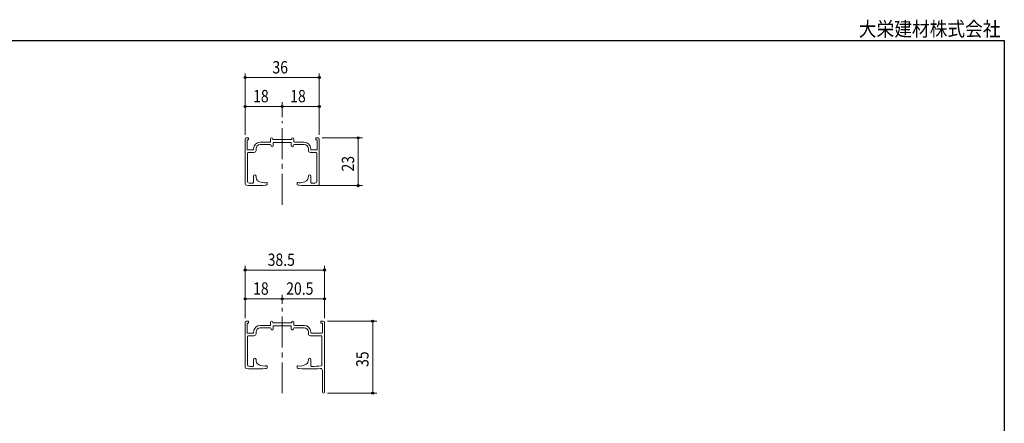
# Model space of a CAD drawing. Extents: x 5677 to 6475, y -38 to 533.
# Drawn here: x 5997 to 6475, y 337 to 533 of the extents above; entities that cross this region are included whole.
import ezdxf
from ezdxf.enums import TextEntityAlignment as Align

# ---------------------------------------------------------------- set-up
doc = ezdxf.new("R2010")
doc.units = 0
doc.header["$LTSCALE"] = 2
doc.linetypes.add('dd1', pattern=[11.1, 7.5, -1.2, 1.2, -1.2])
for name, color, linetype, lineweight in [('AM_0', 7, 'CONTINUOUS', 20), ('AM_5', 3, 'CONTINUOUS', 9), ('WK', 7, 'CONTINUOUS', 30), ('１点斜線', 4, 'dd1', 13)]:
    doc.layers.add(name, color=color, linetype=linetype, lineweight=lineweight)
doc.styles.get("Standard").update_dxf_attribs({"font": 'romans.shx', "width": 0.83, "bigfont": 'extfont2.shx'})

msp = doc.modelspace()

# ---------------------------------------------------------------- linework, layer by layer
at = {"layer": 'AM_0'}
for p, q in [((6106.71, 453.33), (6106.71, 475.23)), ((6107.31, 475.83), (6108.41, 475.83)), ((6107.71, 470.23), (6107.71, 474.83)), ((6107.71, 474.83), (6108.41, 474.83)), ((6108.41, 474.83), (6108.41, 475.83)), ((6118.81, 473.73), (6114.01, 473.73)), ((6119.11, 474.03), (6119.11, 475.33)), ((6120.11, 475.33), (6120.11, 475.03)), ((6120.11, 475.03), (6124.71, 475.03)), ((6120.31, 473.53), (6124.19, 473.53)), ((6120.31, 472.03), (6120.31, 473.53)), ((6124.19, 473.53), (6124.71, 473.83)), ((6129.31, 475.03), (6124.71, 475.03)), ((6124.71, 473.83), (6125.23, 473.53)), ((6125.23, 473.53), (6129.11, 473.53)), ((6129.11, 473.53), (6129.11, 472.03)), ((6129.31, 475.33), (6129.31, 475.03)), ((6130.31, 474.03), (6130.31, 475.33)), ((6130.61, 473.73), (6135.41, 473.73)), ((6141.01, 474.83), (6141.01, 475.83)), ((6142.11, 475.83), (6141.01, 475.83)), ((6141.71, 474.83), (6141.01, 474.83)), ((6141.71, 470.23), (6141.71, 474.83)), ((6142.71, 453.33), (6142.71, 475.23)), ((6107.91, 454.44), (6107.91, 468.43)), ((6108.01, 469.93), (6110.51, 469.93)), ((6108.21, 468.73), (6111.01, 468.73)), ((6110.81, 470.23), (6110.81, 470.53)), ((6112.01, 470.53), (6112.01, 469.73)), ((6114.01, 472.53), (6118.81, 472.53)), ((6130.61, 472.53), (6135.41, 472.53)), ((6137.41, 469.73), (6137.41, 470.53)), ((6141.21, 468.73), (6138.41, 468.73)), ((6138.61, 470.23), (6138.61, 470.53)), ((6138.91, 469.93), (6141.41, 469.93)), ((6141.51, 454.44), (6141.51, 468.43)), ((6110.81, 454.35), (6110.81, 457.23)), ((6112.01, 456.96), (6112.01, 457.23)), ((6117.46, 453.26), (6117.46, 453.88)), ((6131.96, 453.26), (6131.96, 453.88)), ((6137.41, 456.96), (6137.41, 457.23)), ((6138.61, 454.35), (6138.61, 457.23)), ((6107.31, 386.9), (6108.41, 386.9)), ((6108.41, 385.9), (6108.41, 386.9)), ((6143.51, 385.9), (6143.51, 386.9)), ((6144.61, 386.9), (6143.51, 386.9)), ((6106.71, 364.4), (6106.71, 386.3)), ((6107.71, 381.3), (6107.71, 385.9)), ((6107.71, 385.9), (6108.41, 385.9)), ((6118.81, 384.8), (6114.01, 384.8)), ((6118.81, 383.6), (6114.01, 383.6)), ((6119.11, 385.1), (6119.11, 386.4)), ((6120.11, 386.4), (6120.11, 386.1)), ((6120.11, 386.1), (6124.71, 386.1)), ((6120.31, 384.6), (6120.31, 383.1)), ((6124.19, 384.6), (6120.31, 384.6)), ((6124.71, 384.9), (6124.19, 384.6)), ((6129.31, 386.1), (6124.71, 386.1)), ((6125.23, 384.6), (6124.71, 384.9)), ((6129.11, 384.6), (6125.23, 384.6)), ((6129.11, 383.1), (6129.11, 384.6)), ((6129.31, 386.4), (6129.31, 386.1)), ((6130.31, 385.1), (6130.31, 386.4)), ((6130.61, 384.8), (6135.41, 384.8)), ((6135.41, 383.6), (6130.61, 383.6)), ((6144.21, 385.9), (6143.51, 385.9)), ((6144.21, 381.3), (6144.21, 385.9)), ((6145.21, 352.4), (6145.21, 386.3)), ((6107.91, 365.51), (6107.91, 379.5)), ((6110.51, 381), (6108.01, 381)), ((6108.21, 379.8), (6111.01, 379.8)), ((6110.81, 381.3), (6110.81, 381.6)), ((6112.01, 380.8), (6112.01, 381.6)), ((6137.41, 381.6), (6137.41, 380.8)), ((6143.71, 379.8), (6138.41, 379.8)), ((6138.61, 381.3), (6138.61, 381.6)), ((6143.91, 381), (6138.91, 381)), ((6144.01, 365.64), (6144.01, 379.5)), ((6110.81, 365.42), (6110.81, 368.3)), ((6112.01, 368.03), (6112.01, 368.3)), ((6137.41, 368.03), (6137.41, 368.3)), ((6138.61, 365.41), (6138.61, 368.3)), ((6117.46, 364.34), (6117.46, 364.95)), ((6131.96, 364.95), (6131.96, 364.34)), ((6144.21, 362.9), (6144.21, 352.4))]:
    msp.add_line(p, q, dxfattribs=at)
for centre, radius, start, end in [((6107.31, 475.23), 0.6, 90, 180), ((6114.01, 470.53), 3.2, 90, 180), ((6118.81, 474.03), 0.3, 270, 0), ((6119.61, 475.33), 0.5, 0, 180), ((6129.81, 475.33), 0.5, 0, 180), ((6130.61, 474.03), 0.3, 180, 270), ((6135.41, 470.53), 3.2, 0, 90), ((6142.11, 475.23), 0.6, 0, 90), ((6108.01, 470.23), 0.3, 180, 270), ((6108.21, 468.43), 0.3, 90, 180), ((6110.51, 470.23), 0.3, 270, 0), ((6111.01, 469.73), 1, 270, 0), ((6114.01, 470.53), 2, 90, 180), ((6118.81, 472.03), 0.5, 0, 90), ((6119.81, 472.03), 0.5, 180, 0), ((6129.61, 472.03), 0.5, 180, 270), ((6129.61, 472.03), 0.5, 270, 0), ((6130.61, 472.03), 0.5, 90, 180), ((6135.41, 470.53), 2, 0, 90), ((6138.41, 469.73), 1, 180, 270), ((6138.91, 470.23), 0.3, 180, 270), ((6141.21, 468.43), 0.3, 0, 90), ((6141.41, 470.23), 0.3, 270, 0), ((6108.41, 454.44), 0.5, 180, 266.1684), ((6111.69, 503.43), 49.6, 266.1684, 268.3882), ((6110.31, 454.35), 0.5, 268.3882, 0), ((6111.41, 457.23), 0.6, 0, 180), ((6114.51, 456.96), 2.5, 180, 235.9442), ((6115.91, 459.03), 5, 235.9442, 270), ((6115.91, 459.03), 5, 270, 283.6417), ((6117.16, 453.88), 0.3, 0, 103.6417), ((6132.26, 453.88), 0.3, 76.3583, 180), ((6133.51, 459.03), 5, 256.3583, 270), ((6133.51, 459.03), 5, 270, 304.0558), ((6134.91, 456.96), 2.5, 304.0558, 0), ((6138.01, 457.23), 0.6, 0, 180), ((6139.11, 454.35), 0.5, 180, 271.6118), ((6137.73, 503.43), 49.6, 271.6118, 273.8316), ((6141.01, 454.44), 0.5, 273.8316, 0), ((6107.21, 453.33), 0.5, 180, 264.8889), ((6111.69, 503.43), 50.8, 264.8889, 275.4281), ((6115.91, 459.03), 6.2, 275.4281, 282.2316), ((6117.16, 453.26), 0.3, 282.2316, 0), ((6132.26, 453.26), 0.3, 180, 257.7684), ((6133.51, 459.03), 6.2, 257.7684, 264.5719), ((6137.73, 503.43), 50.8, 264.5719, 275.1111), ((6142.21, 453.33), 0.5, 275.1111, 0), ((6107.31, 386.3), 0.6, 90, 180), ((6119.61, 386.4), 0.5, 0, 180), ((6129.81, 386.4), 0.5, 0, 180), ((6144.61, 386.3), 0.6, 0, 90), ((6114.01, 381.6), 3.2, 90, 180), ((6114.01, 381.6), 2, 90, 180), ((6118.81, 385.1), 0.3, 270, 0), ((6118.81, 383.1), 0.5, 0, 90), ((6119.81, 383.1), 0.5, 180, 270), ((6119.81, 383.1), 0.5, 270, 0), ((6129.61, 383.1), 0.5, 180, 0), ((6130.61, 383.1), 0.5, 90, 180), ((6130.61, 385.1), 0.3, 180, 270), ((6135.41, 381.6), 3.2, 0, 90), ((6135.41, 381.6), 2, 0, 90), ((6108.01, 381.3), 0.3, 180, 270), ((6108.21, 379.5), 0.3, 90, 180), ((6110.51, 381.3), 0.3, 270, 0), ((6111.01, 380.8), 1, 270, 0), ((6138.41, 380.8), 1, 180, 270), ((6138.91, 381.3), 0.3, 180, 270), ((6143.71, 379.5), 0.3, 0, 90), ((6143.91, 381.3), 0.3, 270, 0), ((6111.41, 368.3), 0.6, 0, 180), ((6114.51, 368.03), 2.5, 180, 235.9442), ((6134.91, 368.03), 2.5, 304.0558, 0), ((6138.01, 368.3), 0.6, 0, 180), ((6107.21, 364.4), 0.5, 180, 264.8889), ((6111.69, 414.5), 50.8, 264.8889, 275.4281), ((6108.41, 365.51), 0.5, 180, 266.1684), ((6111.69, 414.5), 49.6, 266.1684, 268.3882), ((6110.31, 365.42), 0.5, 268.3882, 0), ((6115.91, 370.1), 5, 235.9442, 270), ((6115.91, 370.1), 5, 270, 283.6417), ((6115.91, 370.1), 6.2, 275.4281, 282.2316), ((6117.16, 364.95), 0.3, 0, 103.6417), ((6117.16, 364.34), 0.3, 282.2316, 0), ((6132.26, 364.95), 0.3, 76.3583, 180), ((6132.26, 364.34), 0.3, 180, 257.7684), ((6133.51, 370.1), 6.2, 257.7684, 265.1283), ((6133.51, 370.1), 5, 256.3583, 304.0558), ((6138.21, 425.26), 61.56, 265.1283, 274.5826), ((6139.11, 365.41), 0.5, 180, 270.86), ((6138.21, 425.26), 60.36, 270.86, 275.078), ((6143.21, 362.9), 1, 0, 94.5826), ((6143.51, 365.64), 0.5, 275.078, 0), ((6144.71, 352.4), 0.5, 180, 0)]:
    msp.add_arc(centre, radius, start, end, dxfattribs=at)
at = {"layer": 'AM_5'}
for p, q in [((6106.71, 477.23), (6106.71, 507.07)), ((6142.71, 477.23), (6142.71, 507.07)), ((6106.71, 505.07), (6142.71, 505.07)), ((6106.71, 477.23), (6106.71, 493.07)), ((6124.71, 485.92), (6124.71, 493.07)), ((6124.71, 485.92), (6124.71, 493.07)), ((6142.71, 477.23), (6142.71, 493.07)), ((6124.71, 491.07), (6106.71, 491.07)), ((6124.71, 491.07), (6142.71, 491.07)), ((6144.11, 475.83), (6163.59, 475.83)), ((6161.59, 452.63), (6161.59, 475.83)), ((6139.59, 452.63), (6163.59, 452.63)), ((6106.71, 388.3), (6106.71, 413.7)), ((6106.71, 411.7), (6145.21, 411.7)), ((6145.21, 388.3), (6145.21, 413.7)), ((6106.71, 388.3), (6106.71, 399.7)), ((6124.71, 397.7), (6106.71, 397.7)), ((6124.71, 395.34), (6124.71, 399.7)), ((6124.71, 395.34), (6124.71, 399.7)), ((6124.71, 397.7), (6145.21, 397.7)), ((6145.21, 388.3), (6145.21, 399.7)), ((6146.61, 386.9), (6170.61, 386.9)), ((6168.61, 386.9), (6168.61, 351.9)), ((6146.71, 351.9), (6170.61, 351.9))]:
    msp.add_line(p, q, dxfattribs=at)
at = {"layer": 'AM_5', "linetype": 'ByBlock', "lineweight": -2}
for centre in [(6106.71, 505.07), (6142.71, 505.07), (6106.71, 491.07), (6124.71, 491.07), (6124.71, 491.07), (6142.71, 491.07), (6161.59, 475.83), (6161.59, 452.63), (6106.71, 411.7), (6145.21, 411.7), (6106.71, 397.7), (6124.71, 397.7), (6124.71, 397.7), (6145.21, 397.7), (6168.61, 386.9), (6168.61, 351.9)]:
    msp.add_circle(centre, 0.5, dxfattribs=at)
at = {"layer": 'WK'}
for p, q in [((5681, 523.14), (6475, 523.14)), ((6475, 523.14), (6475, -38.36))]:
    msp.add_line(p, q, dxfattribs=at)
at = {"layer": '１点斜線'}
for p, q in [((6124.71, 443.35), (6124.71, 483.92)), ((6124.71, 351.89), (6124.71, 393.34))]:
    msp.add_line(p, q, dxfattribs=at)

# ---------------------------------------------------------------- texts
at = {"layer": 'AM_5', "width": 0.83}
for s, p in [('36', (6119.97, 507.07)), ('18', (6110.61, 493.07)), ('18', (6128.61, 493.07)), ('38.5', (6117.66, 413.7)), ('18', (6110.61, 399.7)), ('20.5', (6126.66, 399.7))]:
    msp.add_text(s, height=6, dxfattribs=at).set_placement(p)
for s, p in [('23', (6159.59, 459.49)), ('35', (6166.61, 364.66))]:
    msp.add_text(s, height=6, rotation=90, dxfattribs=at).set_placement(p)
at = {"layer": 'WK', "width": 0.9}
msp.add_text('大栄建材株式会社', height=7, dxfattribs=at).set_placement((6473.17, 525.14), align=Align.RIGHT)

doc.saveas('drawing.dxf')
